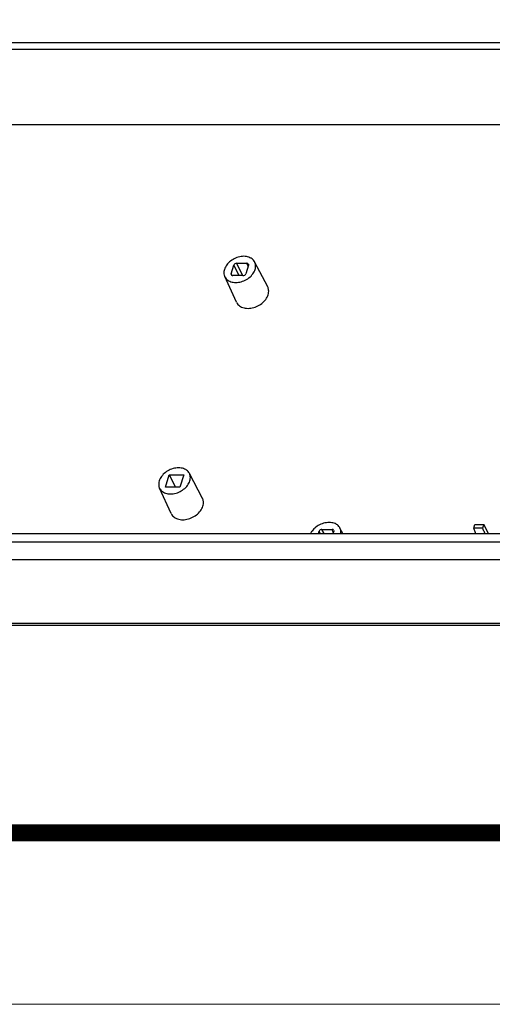
# Model space of a CAD drawing. Extents: x 13550 to 14508, y -5404 to -4739.
# Drawn here: x 14046 to 14092, y -5404 to -5310 of the extents above; entities that cross this region are included whole.
import ezdxf
from ezdxf.enums import TextEntityAlignment as Align

# ---------------------------------------------------------------- set-up
doc = ezdxf.new("R2010")
doc.units = 0
doc.header["$LTSCALE"] = 30.734
doc.header["$MEASUREMENT"] = 0
doc.layers.get('0').update_dxf_attribs({"linetype": 'CONTINUOUS'})
doc.layers.add('02___PRT_ALL_AXES', color=7, linetype='CONTINUOUS')
doc.layers.add('from', color=7, linetype='CONTINUOUS', lineweight=13)
doc.styles.add('宋体', font='SimSun.ttf', dxfattribs={"height": 3})

# ---------------------------------------------------------------- blocks, each defined once
blk = doc.blocks.new('TK-D')
at = {"layer": 'from'}
blk.add_lwpolyline([(-594.5, -413.12), (594.5, -413.12), (594.5, 413.12), (-594.5, 413.12)], close=True, dxfattribs=at)
at = {"layer": 'from', "const_width": 2.05}
blk.add_lwpolyline([(-574.01, -392.63), (-574.01, 392.63), (574.01, 392.63), (574.01, -392.63), (-574.01, -392.63)], dxfattribs=at)
at = {"layer": 'from', "color": 6, "style": '宋体', "width": 0.7}
blk.add_attdef('40004', text='', height=8.32, dxfattribs=at).set_placement((430.84, -344.43), align=Align.MIDDLE)
blk = doc.blocks.new('*u19')
at = {"color": 7, "linetype": 'Continuous'}
for p, q in [((-184.4, 96.05), (57.28, 96.05)), ((57.54, 94.91), (-184.14, 94.91)), ((63.77, 82.52), (-178.84, 82.52))]:
    blk.add_line(p, q, dxfattribs=at)
at = {"layer": '02___PRT_ALL_AXES', "color": 7, "linetype": 'Continuous'}
for p, q in [((-2.14, 57.97), (-1.7, 59.38)), ((-0.84, 57.65), (-1.7, 59.38)), ((-1.24, 59.69), (0.42, 59.69)), ((-0.22, 57.65), (-1.24, 59.69)), ((0.69, 59.38), (0.26, 57.97)), ((0.64, 59.2), (0.42, 59.69)), ((0.69, 59.55), (0.69, 59.38)), ((3.88, 55.8), (1.73, 59.91)), ((-1.27, 53.28), (-3.21, 57.49)), ((-1.99, 57.68), (-2.14, 57.97)), ((-0.21, 57.65), (-1.87, 57.65)), ((-13.01, 22.79), (-12.38, 24.83)), ((-12.38, 24.83), (-9.98, 24.83)), ((-12.38, 24.83), (-11.36, 22.79)), ((-9.98, 24.83), (-10.61, 22.79)), ((-6.89, 20.94), (-9.04, 25.06)), ((-10.61, 22.79), (-13.01, 22.79)), ((-12.04, 18.42), (-13.98, 22.63)), ((37.88, 16), (38.08, 16.65)), ((38.08, 16.65), (39.53, 16.65)), ((39.53, 16.65), (39.33, 16)), ((40.31, 15.14), (39.53, 16.65)), ((-145, 15.14), (98.26, 15.14)), ((12.26, 15.14), (12.37, 15.51)), ((12.56, 15.14), (12.37, 15.51)), ((12.84, 15.82), (14.5, 15.82)), ((13.18, 15.14), (12.84, 15.82)), ((14.71, 15.34), (14.5, 15.82)), ((14.77, 15.51), (14.65, 15.14)), ((14.76, 15.68), (14.77, 15.51)), ((16.28, 15.14), (15.81, 16.05)), ((39.33, 16), (37.88, 16)), ((-145.11, 13.77), (97.52, 13.77)), ((-143.28, 10.87), (98.86, 10.87)), ((103.33, 0.29), (-133.72, 0.29)), ((103.83, 0), (-133.22, 0))]:
    blk.add_line(p, q, dxfattribs=at)
for centre, ratio, start_param, end_param in [((-1.33, 59.38), 0.721696, 0.973841, 2.544333), ((0.32, 59.38), 0.721287, -0.026893, 0.973182), ((-1.77, 57.97), 0.721287, 2.544283, 4.114774), ((-0.11, 57.97), 0.721696, -2.167751, -0.59726), ((12.74, 15.51), 0.721696, 0.973841, 2.544333), ((14.4, 15.51), 0.721287, -0.026893, 0.973182)]:
    blk.add_ellipse(centre, major_axis=(0.359, 0.176), ratio=ratio, start_param=start_param, end_param=end_param, dxfattribs=at)
for points, start_tangent, end_tangent in [([(1.17, 60.51), (1.12, 60.53), (0.37, 60.79), (-0.5, 60.79), (-1.42, 60.53), (-2.23, 60.06), (-2.88, 59.41), (-3.26, 58.67)], (-0.848457, 0.529264), (-0.295247, -0.955421)), ([(1.73, 59.92), (1.64, 60.06), (1.17, 60.51)], (-0.461222, 0.887285), (-0.848457, 0.529264)), ([(-3.26, 58.67), (-3.33, 57.94), (-3.21, 57.49)], (-0.295247, -0.955421), (0.416407, -0.909178)), ([(-3.21, 57.49), (-3.09, 57.28), (-2.57, 56.81), (-1.81, 56.55), (-0.94, 56.55), (-0.03, 56.81), (0.79, 57.28), (1.43, 57.94), (1.81, 58.67)], (0.416407, -0.909178), (0.295247, 0.955421)), ([(1.81, 58.67), (1.88, 59.41), (1.73, 59.92)], (0.295247, 0.955421), (-0.461222, 0.887285)), ([(3.96, 54.51), (4.04, 55.27), (3.88, 55.8)], (0.295247, 0.955421), (-0.461194, 0.8873)), ([(-1.27, 53.28), (-1.15, 53.06), (-0.6, 52.56), (0.18, 52.29), (1.09, 52.29), (2.04, 52.56), (2.89, 53.06), (3.57, 53.74), (3.96, 54.51)], (0.416373, -0.909194), (0.295247, 0.955421)), ([(-9.04, 25.06), (-9.13, 25.2), (-9.65, 25.68), (-10.4, 25.94), (-11.27, 25.94), (-12.19, 25.68), (-13, 25.2), (-13.65, 24.55), (-14.03, 23.81)], (-0.461222, 0.887285), (-0.295247, -0.955421)), ([(-8.96, 23.81), (-8.89, 24.55), (-9.04, 25.06)], (0.295247, 0.955421), (-0.461222, 0.887285)), ([(-14.03, 23.81), (-14.1, 23.08), (-13.98, 22.63)], (-0.295247, -0.955421), (0.416407, -0.909178)), ([(-13.98, 22.63), (-13.86, 22.43), (-13.34, 21.95), (-12.59, 21.69), (-11.72, 21.69), (-10.8, 21.95), (-9.99, 22.43), (-9.34, 23.08), (-8.96, 23.81)], (0.416407, -0.909178), (0.295247, 0.955421)), ([(-12.04, 18.42), (-11.92, 18.2), (-11.38, 17.71), (-10.59, 17.44), (-9.68, 17.44), (-8.73, 17.71), (-7.88, 18.2), (-7.21, 18.88), (-6.81, 19.65)], (0.416373, -0.909194), (0.295247, 0.955421)), ([(-6.81, 19.65), (-6.73, 20.41), (-6.9, 20.95)], (0.295247, 0.955421), (-0.461194, 0.8873)), ([(15.24, 16.64), (15.2, 16.67), (14.44, 16.93), (13.57, 16.93), (12.66, 16.67), (11.84, 16.19), (11.2, 15.54), (10.96, 15.16)], (-0.848457, 0.529264), (-0.450512, -0.89277)), ([(15.8, 16.05), (15.72, 16.19), (15.24, 16.64)], (-0.461222, 0.887285), (-0.848457, 0.529264)), ([(15.96, 15.14), (15.96, 15.54), (15.8, 16.05)], (0.124786, 0.992184), (-0.461222, 0.887285)), ([(38.25, 15.14), (38.13, 15.42), (37.88, 16)], (-0.396788, 0.91791), (-0.394294, 0.918984)), ([(39.33, 16), (39.59, 15.42), (39.72, 15.14)], (0.412873, -0.910789), (0.415381, -0.909648))]:
    blk.add_spline(points, degree=3, dxfattribs=dict(at, start_tangent=start_tangent, end_tangent=end_tangent))

msp = doc.modelspace()

# ---------------------------------------------------------------- block references
for name, p, xscale, yscale, zscale in [('TK-D', (14028.948, -5071.783), 0.8051423788687215, 0.8051423788687215, 0.8051423788680578), ('*u19', (14067.607, -5367.938), 0.5838842475318491, 0.5838842475318491, 0.5838842475318491)]:
    msp.add_blockref(name, p, dxfattribs=dict(xscale=xscale, yscale=yscale, zscale=zscale))

doc.saveas('drawing.dxf')
